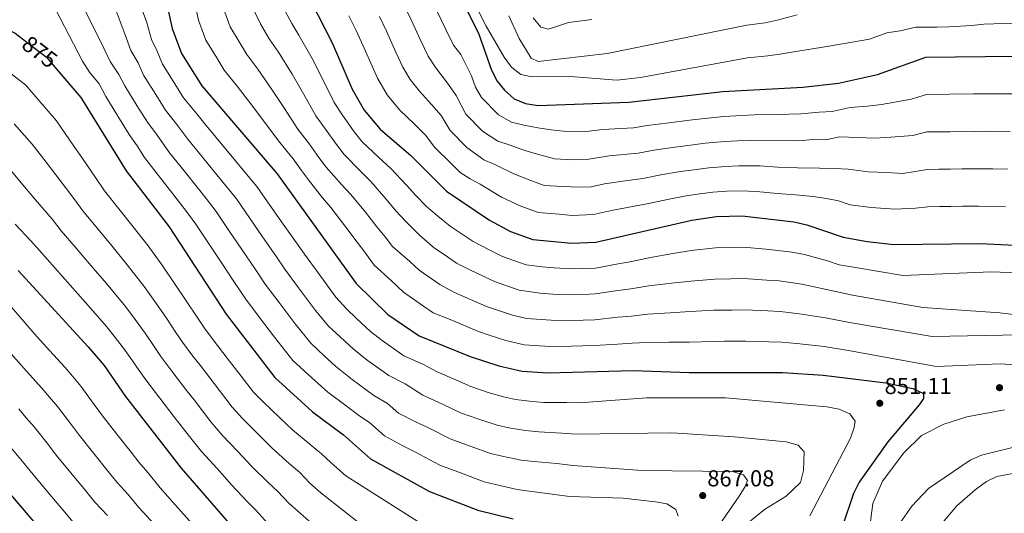
# Model space of a CAD drawing. Units: metres. Extents: x 621133 to 628044, y 4724866 to 4729616.
# Drawn here: x 621405 to 621832, y 4725622 to 4725837 of the extents above; entities that cross this region are included whole.
import ezdxf
from ezdxf.enums import TextEntityAlignment as Align

# ---------------------------------------------------------------- set-up
doc = ezdxf.new("R2010")
doc.units = ezdxf.units.M
doc.header["$MEASUREMENT"] = 0
doc.linetypes.add('DGN Style 5', pattern=[60.31109, 25.84761, -34.46348])
for name, color, linetype, lineweight in [('Nivel 22', 7, 'Continuous', 0), ('Nivel 4', 7, 'Continuous', 0), ('Nivel 41', 7, 'Continuous', 0), ('Nivel 5', 7, 'Continuous', 0), ('Nivel 7', 7, 'Continuous', 0)]:
    doc.layers.add(name, color=color, linetype=linetype, lineweight=lineweight)
doc.styles.add('Style-Arial', font='txt')
doc.styles.add('Style-Helvetica-Narrow-Oblique', font='txt')

# ---------------------------------------------------------------- blocks, each defined once
blk = doc.blocks.new('5PATER')
at = {"layer": 'Nivel 7', "linetype": 'Continuous', "lineweight": 0}
h = blk.add_hatch(color=51, dxfattribs=at)
edge = h.paths.add_edge_path()
edge.add_ellipse((0, 0), major_axis=(-1.1, -1.11), ratio=0.999422, start_angle=0, end_angle=360)

msp = doc.modelspace()

# ---------------------------------------------------------------- linework, layer by layer
at = {"layer": 'Nivel 22', "color": 30, "linetype": 'DGN Style 5', "lineweight": 30, "elevation": 875, "flags": 128}
msp.add_lwpolyline([(621406.81, 4725827.9), (621416.68, 4725820.35), (621421.16, 4725815.03)], dxfattribs=at)
at = {"layer": 'Nivel 4', "color": 30, "linetype": 'Continuous', "lineweight": 30, "flags": 128}
for points, elevation in [([(621587.42, 4725864.14), (621604.25, 4725830.38), (621609.82, 4725814.65), (621612.27, 4725809.94), (621615.36, 4725806.02), (621619.59, 4725802.27), (621624.49, 4725800.19), (621630.07, 4725799.39), (621669.41, 4725800.72), (621710.1, 4725805.39), (621744.8, 4725807.35), (621760.37, 4725809.01), (621777.22, 4725812.73), (621798.24, 4725820.31), (621836.93, 4725820.81)], 800), ([(621464.9, 4725861.13), (621471.19, 4725832.72), (621475.18, 4725821.95), (621484.01, 4725807.89), (621516.68, 4725769.62), (621551.01, 4725721.93), (621564.8, 4725708.59), (621578.32, 4725699.21), (621600.56, 4725690.29), (621612.94, 4725686.17), (621623.05, 4725683.9), (621634.41, 4725683.23), (621671.17, 4725684.24), (621695.5, 4725683.28), (621736.19, 4725683.32), (621753.7, 4725682.17), (621780.83, 4725678.83), (621792.66, 4725676.4), (621797.21, 4725674.23), (621797.27, 4725672.05), (621795.3, 4725669.27), (621781.77, 4725653.16), (621769.33, 4725635.63), (621766.87, 4725630.79), (621762.07, 4725616.56)], 850), ([(621528.27, 4725850.69), (621540.67, 4725826.53), (621549.3, 4725806.35), (621554.52, 4725797.34), (621561.37, 4725789.1), (621574.68, 4725777.56), (621590.27, 4725762.16), (621608.92, 4725749.57), (621618.05, 4725744.64), (621627.7, 4725741.17), (621644.56, 4725739.5), (621655, 4725739.92), (621696.71, 4725749.56), (621707.39, 4725751.06), (621718.51, 4725751.39), (621740.98, 4725748.74), (621746.61, 4725747.53), (621762.42, 4725742.11), (621772.75, 4725740.2), (621784.4, 4725738.89), (621821.8, 4725739.38), (621855.44, 4725737.73)], 825), ([(621197.82, 4725809.02), (621209.04, 4725811.47), (621224.5, 4725816.32), (621241.27, 4725820.44), (621293.71, 4725828.65), (621328.73, 4725835.65), (621360.94, 4725838.59), (621382.37, 4725838.74), (621393.19, 4725835.39), (621403.02, 4725830.8), (621406.81, 4725827.9)], 875), ([(621421.16, 4725815.03), (621431.51, 4725802.73), (621451.26, 4725770.89), (621469.8, 4725746.59), (621494.58, 4725708.65), (621515.79, 4725681.11), (621532.13, 4725666.31), (621545.54, 4725656.21), (621557.27, 4725645.84), (621582.78, 4725631.62), (621603.76, 4725623.6), (621619.12, 4725619.77)], 875), ([(621404.28, 4725727.62), (621434.69, 4725694.47), (621441.61, 4725686.33), (621450.99, 4725672.94), (621475.07, 4725641.79), (621513.96, 4725596.86)], 900), ([(621374.03, 4725661.91), (621418.61, 4725609.61), (621446.09, 4725582.1), (621464.22, 4725560.15), (621476.88, 4725547.19), (621480.14, 4725542.64), (621482.32, 4725537.92), (621482.94, 4725532.94), (621481.22, 4725528.47), (621460.41, 4725496.21), (621450, 4725477.63), (621443.99, 4725463.36), (621437.51, 4725442.45), (621424.14, 4725383.02), (621418.74, 4725344.99), (621413.44, 4725329.29), (621404.89, 4725308.65)], 925)]:
    msp.add_lwpolyline(points, dxfattribs=dict(at, elevation=elevation))
at = {"layer": 'Nivel 5', "color": 30, "linetype": 'Continuous', "lineweight": 0, "flags": 128}
for points, elevation in [([(621597.5, 4725853.81), (621607.38, 4725833.83), (621615.26, 4725820.27), (621618.39, 4725815.98), (621622.44, 4725812.82), (621626.56, 4725811.97), (621642.26, 4725812), (621664.16, 4725810.29), (621674.4, 4725811.51), (621720.83, 4725820.09), (621729.74, 4725820.92), (621734.87, 4725821.61), (621743.6, 4725823.04), (621752.63, 4725824.55), (621762.01, 4725826.15), (621773.81, 4725828.17), (621781.33, 4725830.88), (621787.03, 4725831.74), (621793.84, 4725833.39), (621803.02, 4725833.33), (621808.28, 4725833.43), (621818.18, 4725834.12), (621823.34, 4725834.65), (621836.33, 4725835.04)], 795), ([(621416.72, 4725848.6), (621432.26, 4725818.56), (621435.23, 4725813.74), (621439.44, 4725808.73), (621442.35, 4725803.18), (621447.63, 4725794.69), (621452.55, 4725786.77), (621455.95, 4725781.85), (621459.1, 4725776.77), (621465.26, 4725768.89), (621471.41, 4725761.01), (621477.84, 4725752.76), (621481.37, 4725747.84), (621486.91, 4725739.52), (621492.45, 4725731.2), (621498, 4725722.88), (621503.09, 4725715.17), (621509.14, 4725707.2), (621515.63, 4725698.63), (621523.56, 4725688.57), (621530.2, 4725682.51), (621534.49, 4725678.55), (621538.66, 4725674.76), (621546.7, 4725668.81), (621552.1, 4725664.81), (621556.95, 4725661.42), (621563.34, 4725655.77), (621571.25, 4725651.5), (621576.41, 4725648.89), (621587.29, 4725643.04), (621596.29, 4725639.68), (621606.57, 4725635.9), (621611.5, 4725634.69), (621620.91, 4725632.53), (621626.12, 4725631.8), (621636.01, 4725630.53), (621643.66, 4725629.44), (621666.82, 4725628.72), (621680.86, 4725627.2), (621685.8, 4725626.24), (621689.7, 4725623.76), (621690.73, 4725620.92)], 870), ([(621429.75, 4725847.99), (621441.51, 4725824.29), (621444.22, 4725818.49), (621448.08, 4725812.85), (621450.56, 4725807.87), (621455.85, 4725799.38), (621460.41, 4725792.05), (621464.59, 4725786.45), (621470.07, 4725778.74), (621476.31, 4725770.93), (621482.55, 4725763.12), (621485.88, 4725758.94), (621490.2, 4725753.29), (621495.81, 4725745.02), (621501.43, 4725736.75), (621507.05, 4725728.48), (621511.6, 4725721.68), (621517.6, 4725713.68), (621524.48, 4725704.45), (621531.32, 4725696.04), (621537.2, 4725690.62), (621542.07, 4725686.06), (621549.24, 4725680.28), (621558.65, 4725673.41), (621564.61, 4725669.93), (621569.4, 4725665.7), (621576.5, 4725662.03), (621582.45, 4725659.24), (621591.79, 4725654.46), (621600.45, 4725651.3), (621609.39, 4725648.19), (621614.39, 4725647), (621622.69, 4725645.3), (621628.19, 4725644.66), (621638.11, 4725643.77), (621645.09, 4725642.99), (621675.13, 4725640.74), (621714.4, 4725640.28), (621719.17, 4725638.81), (621720.79, 4725636.36), (621719.9, 4725633.88), (621717.18, 4725629.68), (621698.81, 4725602.91)], 865), ([(621445.11, 4725845.01), (621450.76, 4725830.03), (621453.21, 4725823.23), (621456.36, 4725817.91), (621458.76, 4725812.56), (621464.06, 4725804.08), (621468.28, 4725797.33), (621473.23, 4725791.06), (621477.96, 4725784.65), (621484.29, 4725776.91), (621490.61, 4725769.17), (621493.91, 4725765.11), (621499.03, 4725758.73), (621504.72, 4725750.51), (621510.41, 4725742.29), (621516.1, 4725734.07), (621520.11, 4725728.19), (621526.06, 4725720.15), (621533.32, 4725710.28), (621539.08, 4725703.51), (621544.2, 4725698.74), (621549.65, 4725693.57), (621555.8, 4725688.76), (621565.21, 4725682.01), (621572.27, 4725678.45), (621580, 4725673.54), (621588.48, 4725669.59), (621596.3, 4725665.88), (621604.62, 4725662.92), (621612.2, 4725660.49), (621617.28, 4725659.3), (621624.48, 4725658.07), (621630.27, 4725657.51), (621640.21, 4725657.02), (621646.53, 4725656.54), (621687.97, 4725657.18), (621715.04, 4725655.39), (621737.7, 4725653.21), (621742.79, 4725651.71), (621745.46, 4725648.92), (621745.18, 4725640.81), (621743.79, 4725635.49), (621737.56, 4725629.6), (621728.28, 4725623.86), (621720.36, 4725617.45)], 860), ([(621456.42, 4725845.46), (621460, 4725835.76), (621462.2, 4725827.98), (621464.64, 4725822.97), (621466.97, 4725817.26), (621472.28, 4725808.78), (621476.14, 4725802.61), (621481.87, 4725795.67), (621485.86, 4725790.57), (621492.26, 4725782.89), (621498.67, 4725775.22), (621501.95, 4725771.29), (621507.86, 4725764.17), (621513.62, 4725756.01), (621519.39, 4725747.84), (621525.16, 4725739.67), (621528.62, 4725734.7), (621534.52, 4725726.62), (621542.17, 4725716.1), (621546.84, 4725710.98), (621551.2, 4725706.86), (621557.22, 4725701.08), (621562.35, 4725697.25), (621571.76, 4725690.61), (621579.94, 4725686.97), (621586.12, 4725683.58), (621594.52, 4725679.94), (621600.8, 4725677.29), (621608.78, 4725674.55), (621615.01, 4725672.78), (621620.17, 4725671.6), (621626.26, 4725670.84), (621632.34, 4725670.37), (621642.31, 4725670.26), (621647.97, 4725670.09), (621677.07, 4725672.4), (621711.33, 4725672.29), (621755.34, 4725668.44), (621760.69, 4725667.36), (621765.28, 4725665.39), (621767.53, 4725662.22), (621767.19, 4725659.48), (621765.49, 4725654.78), (621747.97, 4725621.09)], 855), ([(621481.03, 4725843.42), (621482.61, 4725836.32), (621485.8, 4725827.7), (621490.51, 4725820.03), (621493.78, 4725814.67), (621499.43, 4725807.69), (621505.73, 4725799.45), (621511.71, 4725791.52), (621517.85, 4725783.24), (621523.71, 4725776.1), (621527.23, 4725771.15), (621530.29, 4725767.02), (621536.48, 4725759.22), (621539.97, 4725754.97), (621546.06, 4725747.07), (621551.45, 4725739.88), (621554.77, 4725735.66), (621558.86, 4725729.97), (621566.27, 4725723.29), (621571.55, 4725718.19), (621580.2, 4725712.22), (621584.44, 4725709.28), (621591.86, 4725706.3), (621604.06, 4725701.16), (621608.79, 4725699.56), (621615.9, 4725697.17), (621623.98, 4725695.36)], 845), ([(621571.4, 4725843.73), (621574.86, 4725836.52), (621579.11, 4725827.47), (621582.27, 4725820.77), (621585.64, 4725815.62), (621591.12, 4725808.42), (621594.43, 4725803.6), (621598.66, 4725795.58), (621605.89, 4725788.17), (621612.46, 4725783.86), (621617.46, 4725782.26), (621624.6, 4725779.56)], 810), ([(621494.02, 4725839.91), (621496.41, 4725833.45), (621500.52, 4725826.59), (621503.54, 4725821.45), (621508.35, 4725815.11), (621514.47, 4725806.22), (621519.94, 4725797.98), (621525.71, 4725789.02), (621530.73, 4725782.58), (621534.85, 4725776.73), (621538.06, 4725772.54), (621544.59, 4725765.05), (621548.64, 4725760.62), (621555, 4725752.94), (621559.92, 4725746.66), (621563.64, 4725742.29), (621566.72, 4725738.02), (621574.34, 4725731.61), (621578.3, 4725727.78), (621587.38, 4725721.56), (621593.34, 4725718.24), (621600.67, 4725715.05), (621607.56, 4725712.03), (621618.84, 4725708.17)], 840), ([(621506.13, 4725841.63), (621509.46, 4725834.83), (621513.3, 4725828.23), (621517.27, 4725822.52), (621523.2, 4725812.99), (621528.16, 4725804.43), (621533.57, 4725794.8), (621537.76, 4725789.06), (621542.47, 4725782.32), (621545.83, 4725778.06), (621552.7, 4725770.88), (621557.32, 4725766.27), (621563.93, 4725758.8), (621568.4, 4725753.45), (621572.52, 4725748.91)], 835), ([(621520.01, 4725840.54), (621523.07, 4725835.01), (621526.19, 4725829.94), (621531.94, 4725819.76), (621536.38, 4725810.88), (621541.44, 4725800.57), (621544.78, 4725795.54), (621550.09, 4725787.9), (621553.6, 4725783.58), (621560.81, 4725776.72), (621566, 4725771.92), (621572.86, 4725764.67), (621576.87, 4725760.23), (621581.39, 4725755.53), (621586.45, 4725751.18), (621591.8, 4725746.97), (621601.74, 4725740.23), (621609.1, 4725736.48), (621614.56, 4725733.77)], 830), ([(621547.85, 4725838.25), (621550.91, 4725832.26), (621553.38, 4725826.79), (621557.42, 4725817.65), (621560.29, 4725811.16), (621564.47, 4725803.94), (621569.94, 4725797.35), (621576.32, 4725791.17), (621581.26, 4725786.24), (621585.04, 4725781.23), (621592.2, 4725774.07), (621596.13, 4725770.18), (621600.43, 4725767.53), (621604.86, 4725765.13)], 820), ([(621561.15, 4725837.99), (621564.12, 4725831.66), (621568.26, 4725822.56), (621571.28, 4725815.96), (621574.41, 4725810.55), (621578.52, 4725805.61), (621583.72, 4725799.8), (621587.84, 4725794.92), (621591.85, 4725788.41), (621599.05, 4725781.12), (621606.44, 4725775.69), (621611.16, 4725773.69), (621619.38, 4725769.57), (621626.86, 4725766.68), (621632.64, 4725764.59), (621640.61, 4725764.07)], 815), ([(621585.6, 4725841.38), (621589.96, 4725832.38), (621593.26, 4725825.57), (621596.43, 4725821.47), (621601.01, 4725812.28), (621602.79, 4725807.23), (621605.47, 4725802.76), (621612.74, 4725795.22), (621618.48, 4725792.03), (621623.76, 4725790.83), (621629.84, 4725789.56), (621635.66, 4725788.71), (621643.58, 4725787.95), (621651.04, 4725788.04), (621657.96, 4725788.85)], 805), ([(621742.4, 4725838.73), (621733.71, 4725836.37), (621728.45, 4725835.27), (621720.61, 4725834.17), (621659.97, 4725821.85), (621630.03, 4725818.42), (621626.98, 4725819.85), (621621.69, 4725828.43), (621617.29, 4725838.21)], 790), ([(621653.26, 4725836.73), (621643.11, 4725835.39), (621634.45, 4725832.42), (621631.15, 4725833.42), (621627.9, 4725837.42)], 785), ([(621401.21, 4725813.17), (621407.7, 4725808.14), (621412.85, 4725802.02), (621420.99, 4725792.65), (621426.64, 4725784.46), (621432.29, 4725776.26), (621437.94, 4725768.07), (621441.86, 4725762.23), (621448.06, 4725754.4), (621454.27, 4725746.57), (621460.75, 4725738.37), (621467.16, 4725729.47), (621472.18, 4725722.01), (621477.29, 4725714.44), (621482.24, 4725706.93), (621485.14, 4725702.55), (621488.92, 4725697.55), (621495.02, 4725689.63), (621498.07, 4725685.67), (621501.12, 4725681.71), (621506.5, 4725674.73), (621510.61, 4725670.56), (621517.85, 4725663.67), (621523.34, 4725658.38), (621531.04, 4725652.05), (621536.03, 4725648.03), (621540.12, 4725644.11), (621546.51, 4725638.47), (621584.87, 4725614.14)], 880), ([(621657.96, 4725788.85), (621671.4, 4725789.69), (621677.32, 4725790.59), (621686.8, 4725791.85), (621695.73, 4725792.91), (621700.85, 4725793.52), (621710.56, 4725794.55), (621715.78, 4725794.81), (621723.77, 4725795.27), (621733.74, 4725795.48), (621744.03, 4725795.63), (621751.99, 4725796.48), (621757.62, 4725796.72), (621765.43, 4725798.44), (621772.99, 4725799.04), (621779, 4725799.78), (621784.84, 4725800.83), (621791.94, 4725802.06), (621798.47, 4725804.06), (621808.47, 4725804.19), (621818.95, 4725804.33), (621826.95, 4725804.43), (621835.9, 4725804.42)], 805), ([(621402.58, 4725791.34), (621410.48, 4725782.57), (621416.5, 4725774.68), (621422.53, 4725766.79), (621428.56, 4725758.9), (621432.46, 4725753.58), (621438.81, 4725745.86), (621445.15, 4725738.15), (621451.7, 4725730.16), (621459.04, 4725720.71), (621463.62, 4725714.17), (621468.37, 4725707.41), (621472.8, 4725700.75), (621475.69, 4725696.45), (621480.2, 4725690.41), (621483.25, 4725686.45), (621489.36, 4725678.53), (621497.21, 4725668.34), (621501.73, 4725663.37), (621508.79, 4725656.31), (621514.54, 4725650.45), (621521.95, 4725643.82), (621526.51, 4725639.86), (621530.96, 4725635.33), (621535.75, 4725631.09), (621556.13, 4725615)], 885), ([(621624.6, 4725779.56), (621631.26, 4725777.69), (621637.11, 4725776.11), (621644.86, 4725775.74), (621652.03, 4725776.01), (621660.88, 4725777.46), (621673.39, 4725778.65), (621680.27, 4725779.89), (621689.28, 4725781.28), (621697.22, 4725782.24), (621702.49, 4725782.91), (621711.02, 4725783.71), (621716.46, 4725783.96), (621722.45, 4725784.3), (621732.42, 4725784.17), (621743.27, 4725783.91), (621749.24, 4725784.54), (621754.87, 4725784.42), (621760.73, 4725785.71), (621768.76, 4725785.35), (621776.09, 4725785.14), (621783.06, 4725785.53), (621792.56, 4725786.3), (621798.7, 4725787.82), (621808.7, 4725787.95), (621819.66, 4725788.09), (621825.66, 4725788.17), (621834.87, 4725788.04)], 810), ([(621399.96, 4725772.49), (621406.36, 4725764.9), (621412.77, 4725757.31), (621419.17, 4725749.73), (621423.07, 4725744.93), (621429.55, 4725737.33), (621436.03, 4725729.73), (621442.66, 4725721.94), (621450.92, 4725711.97), (621455.05, 4725706.33), (621459.45, 4725700.39), (621463.36, 4725694.58), (621466.24, 4725690.35), (621471.48, 4725683.27), (621477.59, 4725675.35), (621480.65, 4725671.39), (621487.92, 4725661.96), (621492.84, 4725656.17), (621499.73, 4725648.95), (621505.75, 4725642.52), (621512.87, 4725635.58), (621517, 4725631.68), (621521.79, 4725626.55), (621566.59, 4725586.83)], 890), ([(621640.61, 4725764.07), (621647.76, 4725763.78), (621653.02, 4725763.98), (621658.86, 4725765.33), (621668.71, 4725766.81), (621675.38, 4725767.62), (621683.21, 4725769.19), (621691.75, 4725770.71), (621698.7, 4725771.58), (621704.12, 4725772.29), (621711.48, 4725772.88), (621717.14, 4725773.1), (621726.11, 4725773.09), (621734.07, 4725772.5), (621742.5, 4725772.18), (621752.11, 4725772.12), (621758.86, 4725772.01), (621764.53, 4725771.66), (621773.17, 4725770.49), (621781.28, 4725770.23), (621788.29, 4725769.82), (621798.93, 4725771.57), (621803.93, 4725771.64), (621808.93, 4725771.71), (621813.93, 4725771.77), (621820.37, 4725771.86), (621827.37, 4725771.76), (621833.84, 4725771.66)], 815), ([(621604.86, 4725765.13), (621614.14, 4725759.57), (621622.46, 4725755.66), (621630.17, 4725752.88), (621639.13, 4725752.13), (621644.66, 4725751.58), (621654.01, 4725751.95), (621661.8, 4725753.75), (621671.6, 4725755.62), (621677.36, 4725756.58), (621686.15, 4725758.49), (621694.23, 4725760.13), (621700.18, 4725760.91), (621705.76, 4725761.67), (621711.93, 4725762.04), (621717.83, 4725762.25), (621724.8, 4725761.95), (621733.74, 4725761.07), (621741.74, 4725760.46), (621749.36, 4725759.83), (621755.1, 4725758.96), (621760.3, 4725757.97), (621765.38, 4725756.23), (621774.58, 4725755.05), (621784.85, 4725754.33), (621793.79, 4725754.78), (621799.17, 4725755.33), (621804.16, 4725755.4), (621809.16, 4725755.46), (621814.16, 4725755.53), (621821.09, 4725755.62), (621827.08, 4725755.45), (621832.82, 4725755.27)], 820), ([(621403.01, 4725747.84), (621409.79, 4725740.55), (621413.67, 4725736.27), (621420.29, 4725728.79), (621426.91, 4725721.3), (621433.61, 4725713.73), (621442.81, 4725703.22), (621446.49, 4725698.49), (621450.53, 4725693.36), (621453.92, 4725688.41), (621456.79, 4725684.24), (621459.71, 4725680.08), (621465.82, 4725672.17), (621471.94, 4725664.25), (621478.63, 4725655.58), (621483.96, 4725648.98), (621490.67, 4725641.59), (621496.95, 4725634.6), (621503.78, 4725627.34), (621507.49, 4725623.5), (621512.63, 4725617.76)], 895), ([(621572.52, 4725748.91), (621578.49, 4725743), (621585.05, 4725737.37), (621589.18, 4725734.55), (621594.56, 4725730.9), (621600.39, 4725727.94), (621611.06, 4725722.9), (621621.8, 4725719.17), (621630.82, 4725717.85), (621636.35, 4725717.4), (621644.5, 4725717.1), (621649.5, 4725717.28), (621654.76, 4725717.46), (621664.6, 4725718.92), (621670.23, 4725719.67), (621678.08, 4725720.95), (621687.92, 4725722.14), (621696.23, 4725723.05), (621706.64, 4725723.95), (621713.63, 4725724.05), (621719.31, 4725724.16), (621729.26, 4725723.46), (621734.52, 4725723.11), (621744.44, 4725721.72), (621755.12, 4725719.44), (621766.44, 4725716.96), (621796.91, 4725711.61), (621830.41, 4725709.32), (621858.09, 4725705.86)], 835), ([(621614.56, 4725733.77), (621624.75, 4725730.17), (621631.75, 4725729.26), (621637, 4725728.79), (621644.53, 4725728.3), (621649.52, 4725728.49), (621654.88, 4725728.69), (621664.67, 4725730.55), (621669.92, 4725731.48), (621678.72, 4725733.25), (621688.51, 4725734.97), (621696.47, 4725736.3), (621707.02, 4725737.51), (621713.01, 4725737.63), (621718.91, 4725737.77), (621728.85, 4725736.84), (621733.96, 4725736.37), (621740.02, 4725735.66), (621745.52, 4725734.62), (621755.6, 4725731.86), (621760.67, 4725730.12), (621767.78, 4725728.92), (621788.22, 4725725.53), (621826.55, 4725727), (621842.18, 4725726.53)], 830), ([(621400.38, 4725712.85), (621406.96, 4725705.34), (621411.26, 4725700.31), (621417.97, 4725692.89), (621424.67, 4725685.48), (621427.91, 4725681.67), (621431.5, 4725677.45), (621437.39, 4725669.38), (621440.95, 4725664.45), (621447.14, 4725656.6), (621453.34, 4725648.75), (621456.75, 4725644.45), (621460.61, 4725639.87), (621465.9, 4725633.23), (621472.55, 4725625.77), (621479.74, 4725617.75)], 905), ([(621618.84, 4725708.17), (621624.91, 4725706.81), (621635.7, 4725706.01), (621644.47, 4725705.9), (621649.46, 4725706.07), (621654.64, 4725706.24), (621664.53, 4725707.3), (621670.54, 4725707.86), (621677.44, 4725708.65), (621687.33, 4725709.31), (621695.98, 4725709.79), (621706.26, 4725710.4), (621714.26, 4725710.46), (621719.7, 4725710.54), (621729.68, 4725710.08), (621735.08, 4725709.85), (621743.35, 4725708.81), (621754.65, 4725707.02), (621765.09, 4725705.01), (621801.04, 4725698.91), (621839.11, 4725699.69)], 840), ([(621623.98, 4725695.36), (621635.06, 4725694.62), (621644.44, 4725694.71), (621649.43, 4725694.85), (621654.52, 4725695.01), (621664.46, 4725695.68), (621670.86, 4725696.05), (621676.8, 4725696.35), (621686.74, 4725696.48), (621695.74, 4725696.54), (621705.88, 4725696.84), (621710.88, 4725696.88), (621720.1, 4725696.92), (621730.09, 4725696.7), (621735.63, 4725696.58), (621742.26, 4725695.9), (621754.17, 4725694.59), (621763.75, 4725693.05), (621802.88, 4725685.96), (621830.55, 4725687.13), (621845.9, 4725686.11)], 845), ([(621401.35, 4725691.42), (621408, 4725683.96), (621414.65, 4725676.5), (621417.89, 4725672.69), (621421.39, 4725668.57), (621427.43, 4725660.61), (621430.91, 4725655.97), (621437.18, 4725648.17), (621443.44, 4725640.39), (621447.21, 4725635.74), (621451.88, 4725630.53), (621456.73, 4725624.67), (621463.48, 4725617.31)], 910), ([(621404.62, 4725667.51), (621407.86, 4725663.7), (621411.28, 4725659.69), (621417.47, 4725651.85), (621420.87, 4725647.48), (621427.21, 4725639.75), (621433.55, 4725632.02), (621437.68, 4725627.03), (621443.14, 4725621.2)], 915), ([(621832.33, 4725667.11), (621816.03, 4725664.06), (621806.09, 4725660.86), (621796.32, 4725656), (621788.75, 4725648.41), (621779.37, 4725636.2), (621775.31, 4725626.42), (621773.83, 4725615.23)], 845), ([(621401.17, 4725650.81), (621407.51, 4725643.08), (621410.83, 4725639), (621417.25, 4725631.33), (621423.66, 4725623.66), (621428.14, 4725618.32)], 920), ([(621837.64, 4725651.19), (621822.4, 4725647.48), (621817.41, 4725645.29), (621799.46, 4725632.91), (621792.16, 4725625.33), (621786.05, 4725616.65)], 840), ([(621839.9, 4725640.25), (621829.12, 4725638.15), (621824.6, 4725635.99), (621819.72, 4725632.42), (621811.72, 4725625.37), (621798.28, 4725609.47)], 835)]:
    msp.add_lwpolyline(points, dxfattribs=dict(at, elevation=elevation))

# ---------------------------------------------------------------- block references
at = {"layer": 'Nivel 7', "color": 51, "linetype": 'Continuous', "lineweight": 0}
for p in [(621830.22, 4725676.73, 847.29), (621778.25, 4725669.96, 851.11), (621701.4, 4725629.86, 867.08)]:
    msp.add_blockref('5PATER', p, dxfattribs=at)

# ---------------------------------------------------------------- texts
at = {"layer": 'Nivel 41', "color": 7, "linetype": 'Continuous', "lineweight": 0, "style": 'Style-Helvetica-Narrow-Oblique'}
msp.add_text('875', height=7, rotation=322.5785, dxfattribs=at).set_placement((621413.71, 4725822.62, 875), align=Align.MIDDLE_CENTER)
at = {"layer": 'Nivel 41', "color": 7, "linetype": 'Continuous', "lineweight": 0, "style": 'Style-Arial'}
for s, p in [('851.11', (621780.33, 4725673.96, 851.11)), ('867.08', (621703.38, 4725633.86, 867.08))]:
    msp.add_text(s, height=7, dxfattribs=at).set_placement(p)

doc.saveas('drawing.dxf')
